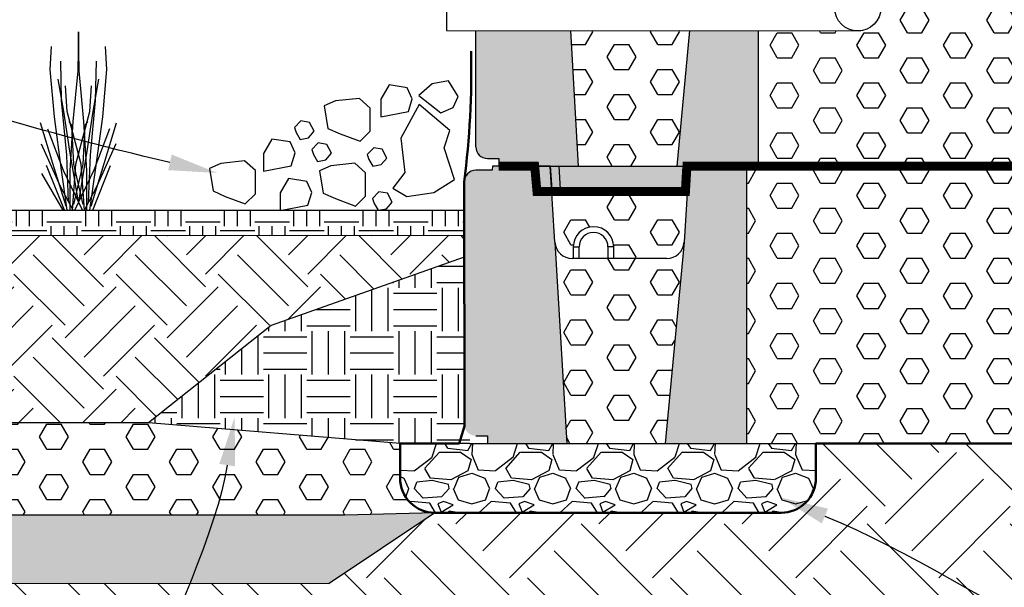
# Model space of a CAD drawing. Units: inches. Extents: x 2993 to 6578, y -57 to 1726.
# Drawn here: x 4276 to 4361, y -6 to 43 of the extents above; entities that cross this region are included whole.
import ezdxf
from ezdxf import colors
from ezdxf.entities.mleader import LeaderData, LeaderLine
from ezdxf.math import Vec2, Vec3

# ---------------------------------------------------------------- set-up
doc = ezdxf.new("R2010")
doc.units = ezdxf.units.IN
doc.header["$MEASUREMENT"] = 0
for name, color, linetype in [('C-DETL-LW01-N', 7, 'Continuous'), ('DIM', 7, 'Continuous'), ('Hatch', 8, 'Continuous')]:
    doc.layers.add(name, color=color, linetype=linetype)
doc.styles.add('ROMANS', font='romans', dxfattribs={"height": 1.2})
doc.linetypes.add('FENCE 3', pattern='A,0.465492,-0.011873,["X",ROMANS,S=0.12,R=0,X=0,Y=-0.06],-0.127516,0.464813', length=1.069694)

msp = doc.modelspace()

# ---------------------------------------------------------------- hatches: boundary and pattern name
at = {"true_color": 0x939598}
h = msp.add_hatch(dxfattribs=at)
h.set_pattern_fill('HEX', color=252, scale=10)
h.set_pattern_definition([(0, (-1917.1588, -923.4846), (0, 2.1650635), [1.25, -2.5]), (120, (-1917.1588, -923.4846), (-1.875, -1.08253175), [1.25, -2.5]), (60, (-1915.9088, -923.4846), (-1.875, 1.08253175), [1.25, -2.5])])
edge = h.paths.add_edge_path()
edge.add_line((4442.433, 78.544), (4440.519, 69.863))
edge.add_line((4440.519, 69.863), (4426.64, 60.59))
edge.add_line((4426.64, 60.59), (4419.227, 23.321))
edge.add_line((4419.227, 23.321), (4411.699, 12.054))
edge.add_line((4411.699, 12.054), (4398.658, 6.652))
edge.add_line((4398.658, 6.652), (4338.931, 6.652))
edge.add_line((4338.931, 6.652), (4338.931, 30.616))
edge.add_line((4338.931, 30.616), (4339.931, 30.616))
edge.add_line((4339.931, 30.616), (4339.932, 42.33))
edge.add_line((4339.932, 42.33), (4348.552, 42.304))
edge.add_arc((4348.555, 44.299), 1.995, 269.89915, 450.63682)
edge.add_line((4348.533, 46.294), (4339.933, 46.306))
edge.add_line((4339.933, 46.306), (4339.931, 54.58))
edge.add_line((4339.931, 54.58), (4340.931, 54.58))
edge.add_line((4340.931, 54.58), (4340.931, 78.544))
edge.add_line((4340.931, 78.544), (4442.433, 78.544))
h = msp.add_hatch(dxfattribs=at)
h.set_pattern_fill('HEX', color=252, scale=10)
edge = h.paths.add_edge_path()
edge.add_arc((4332.032, 24.126), 1.498, 270, 356.42367, ccw=False)
edge.add_line((4332.032, 22.628), (4323.863, 22.628))
edge.add_arc((4323.863, 24.126), 1.498, 183.57633, 270, ccw=False)
edge.add_line((4322.368, 24.032), (4323.382, 6.652))
edge.add_line((4323.382, 6.652), (4331.894, 6.652))
edge.add_line((4331.894, 6.652), (4333.527, 24.032))
edge = h.paths.add_edge_path()
edge.add_line((4333.814, 28.619), (4333.665, 28.619))
edge.add_line((4333.665, 28.619), (4333.653, 28.419))
edge.add_line((4333.653, 28.419), (4322.094, 28.419))
edge.add_line((4322.094, 28.419), (4322.368, 24.032))
edge.add_arc((4323.863, 24.126), 1.498, 183.57633, 273.47131)
edge.add_line((4323.953, 22.631), (4323.953, 23.627))
edge.add_arc((4325.701, 23.627), 1.747, 0, 180, ccw=False)
edge.add_line((4327.448, 23.627), (4327.448, 22.628))
edge.add_line((4327.448, 22.628), (4332.032, 22.628))
edge.add_arc((4332.032, 24.126), 1.498, 270, 356.42367)
edge.add_line((4333.527, 24.032), (4333.814, 28.619))
h.paths.add_polyline_path([(4333.994, 42.325), (4323.699, 42.328), (4324.382, 30.616), (4332.894, 30.616)])
edge = h.paths.add_edge_path()
edge.add_arc((4333.032, 48.09), 1.498, 270, 356.42367, ccw=False)
edge.add_line((4333.032, 46.592), (4324.863, 46.592))
edge.add_arc((4324.863, 48.09), 1.498, 183.57633, 270, ccw=False)
edge.add_line((4323.368, 47.996), (4323.465, 46.328))
edge.add_line((4323.465, 46.328), (4334.369, 46.313))
edge.add_line((4334.369, 46.313), (4334.527, 47.996))
edge = h.paths.add_edge_path()
edge.add_line((4334.814, 52.583), (4334.665, 52.583))
edge.add_line((4334.665, 52.583), (4334.653, 52.383))
edge.add_line((4334.653, 52.383), (4323.094, 52.383))
edge.add_line((4323.094, 52.383), (4323.368, 47.996))
edge.add_arc((4324.863, 48.09), 1.498, 183.57633, 273.47131)
edge.add_line((4324.953, 46.595), (4324.953, 47.591))
edge.add_arc((4326.701, 47.591), 1.747, 0, 180, ccw=False)
edge.add_line((4328.448, 47.591), (4328.448, 46.592))
edge.add_line((4328.448, 46.592), (4333.032, 46.592))
edge.add_arc((4333.032, 48.09), 1.498, 270, 356.42367)
edge.add_line((4334.527, 47.996), (4334.814, 52.583))
edge = h.paths.add_edge_path()
edge.add_arc((4334.032, 72.054), 1.498, 270, 356.42367, ccw=False)
edge.add_line((4334.032, 70.556), (4325.863, 70.556))
edge.add_arc((4325.863, 72.054), 1.498, 248.03009, 270, ccw=False)
edge.add_line((4325.302, 70.665), (4324.444, 70.657))
edge.add_line((4324.444, 70.657), (4325.382, 54.58))
edge.add_line((4325.382, 54.58), (4333.894, 54.58))
edge.add_line((4333.894, 54.58), (4335.527, 71.96))
edge = h.paths.add_edge_path()
edge.add_line((4335.814, 76.547), (4324.081, 76.547))
edge.add_line((4324.081, 76.547), (4324.168, 75.155))
edge.add_line((4324.168, 75.155), (4330.636, 75.212))
edge.add_arc((4330.656, 72.962), 2.25, -89.49248, 90.50752, ccw=False)
edge.add_line((4330.676, 70.712), (4330.677, 70.556))
edge.add_line((4330.677, 70.556), (4334.032, 70.556))
edge.add_arc((4334.032, 72.054), 1.498, 270, 356.42367)
edge.add_line((4335.527, 71.96), (4335.814, 76.547))
h = msp.add_hatch(color=8)
h.dxf.hatch_style = 1
h.paths.add_polyline_path([(4339.931, 42.32), (4333.994, 42.325), (4332.894, 30.616), (4339.931, 30.616)])
edge = h.paths.add_edge_path()
edge.add_line((4323.698, 42.333), (4315.522, 42.34))
edge.add_line((4315.522, 42.34), (4315.52, 32.269))
edge.add_arc((4316.52, 32.269), 1, 180, 270)
edge.add_line((4316.52, 31.269), (4317.52, 31.269))
edge.add_line((4317.52, 31.269), (4317.52, 30.616))
edge.add_line((4317.52, 30.616), (4324.382, 30.616))
edge.add_line((4324.382, 30.616), (4323.698, 42.333))
edge = h.paths.add_edge_path()
edge.add_line((4315.52, 46.338), (4323.465, 46.328))
edge.add_line((4323.465, 46.328), (4323.368, 47.996))
edge.add_line((4323.368, 47.996), (4322.956, 54.58))
edge.add_line((4322.956, 54.58), (4318.214, 54.58))
edge.add_line((4318.214, 54.58), (4317.964, 54.58))
edge.add_line((4317.964, 54.58), (4317.933, 54.214))
edge.add_line((4317.933, 54.214), (4316.52, 54.214))
edge.add_arc((4316.52, 53.214), 1, 90, 180)
edge.add_line((4315.52, 53.214), (4315.52, 46.338))
h.paths.add_polyline_path([(4334.369, 46.313), (4339.931, 46.306), (4339.931, 54.58), (4334.938, 54.58), (4334.527, 47.996)])
h = msp.add_hatch(color=8)
h.dxf.hatch_style = 1
h.paths.add_polyline_path([(4314.52, 8.305, 0.414214), (4315.52, 7.305), (4316.52, 7.305), (4316.52, 6.652), (4323.382, 6.652), (4322.368, 24.032), (4321.956, 30.616), (4317.214, 30.616), (4316.964, 30.616), (4316.933, 30.25), (4315.52, 30.25, 0.414214), (4314.52, 29.25)])
h.paths.add_polyline_path([(4331.894, 6.652), (4338.931, 6.652), (4338.931, 30.616), (4333.938, 30.616), (4333.527, 24.032)])
h = msp.add_hatch(color=8)
h.dxf.hatch_style = 1
h.paths.add_polyline_path([(4333.465, 30.616), (4322.734, 30.616), (4322.841, 28.619), (4333.347, 28.619)])
h.paths.add_polyline_path([(4333.935, 30.616), (4333.465, 30.616), (4333.347, 28.619), (4333.795, 28.619)])
h.paths.add_polyline_path([(4322.734, 30.616), (4321.956, 30.616), (4322.096, 28.619), (4322.137, 28.619), (4322.841, 28.619)])
h = msp.add_hatch(dxfattribs=at)
h.set_pattern_fill('HEX', color=252, scale=10)
h.set_pattern_definition([(0, (438.4087, 1.8056), (0, 2.1650635), [1.25, -2.5]), (120, (438.4087, 1.8056), (-1.875, -1.0825318), [1.25, -2.5]), (60, (439.6587, 1.8056), (-1.875, 1.0825318), [1.25, -2.5])])
edge = h.paths.add_edge_path(flags=16)
edge.add_arc((4249.09, 4.679), 2.103, 0, 360)
edge = h.paths.add_edge_path()
edge.add_line((4251.193, 8.435), (4251.193, 4.679))
edge.add_arc((4249.09, 4.679), 2.103, 0, 180)
edge.add_line((4246.988, 4.679), (4246.988, 8.435))
edge.add_line((4246.988, 8.435), (4231.275, 8.435))
edge.add_line((4231.275, 8.435), (4231.27, 0.453))
edge.add_line((4231.27, 0.453), (4304.179, 0.453))
edge.add_line((4304.179, 0.453), (4311.967, 0.652))
edge.add_arc((4311.967, 3.652), 3, 180, 270, ccw=False)
edge.add_line((4308.967, 3.652), (4308.967, 6.652))
edge.add_line((4308.967, 6.652), (4287.211, 8.435))
edge.add_line((4287.211, 8.435), (4251.193, 8.435))
at = {"layer": 'Hatch'}
h = msp.add_hatch(dxfattribs=at)
h.set_pattern_fill('EARTH', color=256, scale=35, angle=45, style=0)
h.set_pattern_definition([(45, (-1163.418, -1044.412), (0, 12.374369), [8.75, -8.75]), (45, (-1165.738, -1042.092), (0, 12.374369), [8.75, -8.75]), (45, (-1168.058, -1039.771), (0, 12.374369), [8.75, -8.75]), (135, (-1168.058, -1038.225), (-12.374369, 9e-16), [8.75, -8.75]), (135, (-1165.738, -1035.904), (-12.374369, 9e-16), [8.75, -8.75]), (135, (-1163.418, -1033.584), (-12.374369, 9e-16), [8.75, -8.75])])
edge = h.paths.add_edge_path()
edge.add_line((4468.21, 115.401), (4450.556, 115.401))
edge.add_line((4450.556, 115.401), (4440.519, 69.863))
edge.add_line((4440.519, 69.863), (4426.64, 60.59))
edge.add_line((4426.64, 60.59), (4419.227, 23.321))
edge.add_line((4419.227, 23.321), (4411.699, 12.054))
edge.add_line((4411.699, 12.054), (4398.658, 6.652))
edge.add_line((4398.658, 6.652), (4344.931, 6.652))
edge.add_line((4344.931, 6.652), (4344.931, 3.652))
edge.add_arc((4341.931, 3.652), 3, -90, 0, ccw=False)
edge.add_line((4341.931, 0.652), (4311.967, 0.652))
edge.add_arc((4312.033, 0.07), 0.586, 96.48596, 151.01404)
edge.add_line((4311.521, 0.354), (4302.834, -5.45))
edge.add_line((4302.834, -5.45), (4238.495, -5.409))
edge.add_line((4238.495, -5.409), (4231.275, -5.404))
edge.add_line((4231.275, -5.404), (4231.275, -12.336))
edge.add_line((4231.275, -12.336), (4397.877, -12.323))
edge.add_line((4397.877, -12.323), (4439.271, 16.064))
edge.add_line((4439.271, 16.064), (4468.21, 115.401))
h = msp.add_hatch(dxfattribs=at)
h.set_pattern_fill('EARTH', color=256, scale=25, angle=45)
h.set_pattern_definition([(45, (438.409, 3.604), (0, 8.838835), [6.25, -6.25]), (45, (436.7514, 5.2616), (0, 8.838835), [6.25, -6.25]), (45, (435.094, 6.919), (0, 8.838835), [6.25, -6.25]), (135, (435.094, 8.024), (-8.838835, 9e-16), [6.25, -6.25]), (135, (436.7514, 9.681), (-8.838835, 9e-16), [6.25, -6.25]), (135, (438.409, 11.338), (-8.838835, 9e-16), [6.25, -6.25])])
h.paths.add_polyline_path([(4246.988, 8.409), (4246.988, 24.601), (4231.275, 24.59), (4231.275, 8.399)])
edge = h.paths.add_edge_path()
edge.add_line((4251.193, 24.603), (4251.193, 8.412))
edge.add_line((4251.193, 8.412), (4287.211, 8.435))
edge.add_line((4287.211, 8.435), (4297.826, 16.846))
edge.add_arc((-394.348, 13342.873), 14127.968, 289.397469, 289.4692649)
edge.add_arc((4343.286, 24.769), 28.838, 180.24835, 184.04315, ccw=False)
edge.add_line((4314.449, 24.644), (4251.193, 24.603))
h = msp.add_hatch(dxfattribs=at)
h.set_pattern_fill('EARTH', color=256, scale=12, style=0)
h.set_pattern_definition([(0, (438.4087, 1.8056), (3, 3), [3, -3]), (0, (438.4087, 2.9306), (3, 3), [3, -3]), (0, (438.4087, 4.0556), (3, 3), [3, -3]), (90, (438.7837, 4.4306), (-3, 3), [3, -3]), (90, (439.9087, 4.4306), (-3, 3), [3, -3]), (90, (441.0337, 4.4306), (-3, 3), [3, -3])])
h.paths.add_polyline_path([(4246.988, 24.601), (4246.988, 26.803), (4231.275, 26.803), (4231.275, 24.59)])
h.paths.add_polyline_path([(4251.193, 26.803), (4251.193, 24.603), (4314.52, 24.644), (4314.52, 26.803), (4307.088, 26.803), (4307.08, 26.801), (4307.079, 26.803), (4298.794, 26.803), (4298.606, 26.766), (4298.606, 26.803), (4259.023, 26.803), (4259.018, 26.797), (4258.973, 26.803), (4254.619, 26.803), (4254.617, 26.798), (4254.615, 26.803)])
h = msp.add_hatch(dxfattribs=at)
h.set_pattern_fill('EARTH', color=256, scale=15, style=0)
h.set_pattern_definition([(0, (438.4087, 1.8056), (3.75, 3.75), [3.75, -3.75]), (0, (438.4087, 3.212), (3.75, 3.75), [3.75, -3.75]), (0, (438.4087, 4.618), (3.75, 3.75), [3.75, -3.75]), (90, (438.8775, 5.087), (-3.75, 3.75), [3.75, -3.75]), (90, (440.2837, 5.087), (-3.75, 3.75), [3.75, -3.75]), (90, (441.69, 5.087), (-3.75, 3.75), [3.75, -3.75])])
edge = h.paths.add_edge_path()
edge.add_line((4308.964, 6.647), (4314.964, 6.647))
edge.add_line((4314.964, 6.647), (4315.015, 7.259))
edge.add_line((4315.015, 7.259), (4314.517, 7.3))
edge.add_line((4314.517, 7.3), (4314.52, 22.736))
edge.add_line((4314.52, 22.736), (4297.826, 16.847))
edge.add_line((4297.826, 16.847), (4287.211, 8.435))
edge.add_line((4287.211, 8.435), (4308.967, 6.65))
edge.add_arc((4308.527, 5.982), 0.8, 56.67473, 123.39963)
edge.add_line((4308.087, 6.65), (4308.964, 6.647))
h = msp.add_hatch(dxfattribs=at)
h.set_pattern_fill('GRAVEL', color=256, scale=7)
h.set_pattern_definition([(228.012788, (295.17197, -1026.3024), (-56, -63), [0.941752, -93.233616]), (184.969741, (294.54197, -1027.0024), (84, 7), [1.616076, -159.991473]), (132.510447, (292.93197, -1027.1424), (70, -77), [1.139516, -112.812228]), (267.273689, (290.20197, -1028.8924), (7, 140), [1.471666, -145.694906]), (292.833654, (290.13197, -1030.3624), (-35, 84), [1.443085, -142.865612]), (357.273689, (290.69197, -1031.6924), (-140, 7), [1.471666, -145.694906]), (37.6942405, (292.16197, -1031.76241), (-91, -70), [1.946203, -192.67394]), (72.2553284, (293.70197, -1030.57241), (49, 154), [1.837416, -181.90425]), (121.429566, (294.26197, -1028.8224), (-56, 91), [1.47665, -146.188512]), (175.236358, (293.49197, -1027.5624), (77, -7), [1.685824, -82.605338]), (222.397438, (291.81197, -1027.42241), (-84, -77), [2.180136, -215.833625]), (138.814075, (297.13197, -1028.9624), (-49, 42), [0.744107, -73.666914]), (171.469234, (296.57197, -1028.4724), (91, -14), [1.415659, -140.15058]), (225, (295.172, -1028.2624), (-8e-16, -7), [0.989947, -8.909548]), (203.19859, (294.682, -1027.4224), (35, 14), [0.533106, -52.777306]), (291.80141, (294.192, -1027.6324), (-7, 21), [0.753921, -36.942233]), (30.963757, (294.472, -1028.3324), (21, 14), [1.224503, -39.59216]), (161.56505, (295.522, -1027.7024), (14, -7), [0.885437, -21.250507]), (16.38954, (290.13197, -1027.6324), (70, 21), [1.2404, -122.799916]), (70.346176, (291.32197, -1027.2824), (-28, -77), [1.040627, -103.021854]), (293.19859, (295.522, -1026.3024), (-14, 35), [1.066205, -52.244207]), (343.61046, (295.94197, -1027.2824), (-70, 21), [1.2404, -122.799916]), (339.443955, (290.132, -1031.9724), (-35, 14), [1.19616, -58.611866]), (294.77514, (291.25197, -1032.3924), (-35, 77), [1.002246, -99.222501]), (66.80141, (295.592, -1033.3024), (14, 35), [1.066205, -52.244207]), (17.354025, (296.01197, -1032.3224), (-91, -28), [1.173417, -116.167965]), (69.443955, (292.162, -1033.3024), (-14, -35), [0.59808, -59.209946]), (101.309932, (295.172, -1033.3024), (-7, 28), [0.35693, -35.336207]), (165.963757, (295.102, -1032.9524), (21, -7), [1.443085, -27.418654]), (186.009006, (293.70197, -1032.6024), (70, 7), [1.33735, -132.397462]), (303.69007, (294.472, -1028.9624), (-7, 14), [1.009554, -24.229305]), (353.1572266, (295.03197, -1029.80241), (119, -14), [1.762558, -174.492938]), (60.945396, (296.78197, -1030.0124), (-28, -49), [0.720692, -71.348719]), (90, (297.132, -1029.3824), (-7, 7), [0.42, -6.58]), (120.256437, (293.56197, -1032.3924), (28, -49), [0.972468, -96.27464]), (48.012788, (293.07197, -1031.5524), (56, 63), [1.883504, -92.291864]), (0, (294.332, -1030.1524), (7, 7), [1.82, -5.18]), (325.304846, (296.15197, -1030.1524), (70, -49), [1.106798, -109.57292]), (254.054604, (297.062, -1030.7824), (-7, -28), [1.019214, -49.941555]), (207.645975, (296.78197, -1031.7624), (-133, -70), [1.659455, -164.286319]), (175.426079, (295.31197, -1032.53241), (-91, 7), [1.755593, -173.803514])])
edge = h.paths.add_edge_path()
edge.add_arc((4341.931, 3.652), 3, 270, 360)
edge.add_line((4344.931, 3.652), (4344.931, 6.652))
edge.add_line((4344.931, 6.652), (4308.967, 6.652))
edge.add_line((4308.967, 6.652), (4308.967, 3.652))
edge.add_arc((4311.967, 3.652), 3, 180, 270)
edge.add_line((4311.967, 0.652), (4341.931, 0.652))
h = msp.add_hatch(dxfattribs=at)
h.set_pattern_fill('AR-SAND', color=256)
h.set_pattern_definition([(37.5, (438.4087, 1.8056), (-0.06299336, 1.9268238), [0, -1.52, 0, -1.7, 0, -1.625]), (7.5, (438.4087, 1.8056), (1.7697767, 2.822146), [0, -0.82, 0, -1.37, 0, -0.525]), (327.5, (437.1787, 1.8056), (3.11414186, 0.00565905), [0, -0.5, 0, -1.8, 0, -2.35]), (317.5, (437.1787, 1.8056), (3.0061266, 0.8776756), [0, -0.25, 0, -1.18, 0, -1.35])])
h.paths.add_polyline_path([(4311.967, 0.652), (4304.179, 0.453), (4231.27, 0.453), (4231.266, -5.404), (4302.834, -5.45)])

# ---------------------------------------------------------------- linework, layer by layer
at = {"color": 7, "linetype": 'Continuous'}
for p, q in [((4315.52, 32.269), (4315.52, 42.34)), ((4339.931, 42.32), (4339.931, 30.616)), ((4316.52, 31.269), (4317.52, 31.269)), ((4317.52, 31.269), (4317.52, 30.616)), ((4317.214, 30.616), (4316.964, 30.616)), ((4321.956, 30.616), (4317.214, 30.616)), ((4317.52, 30.616), (4339.931, 30.616)), ((4322.368, 24.032), (4321.956, 30.616)), ((4321.956, 30.616), (4322.096, 28.619)), ((4322.841, 28.619), (4322.734, 30.616)), ((4333.347, 28.619), (4333.465, 30.616)), ((4333.938, 30.616), (4333.527, 24.032)), ((4333.795, 28.619), (4333.935, 30.616)), ((4338.931, 30.616), (4333.938, 30.616)), ((4338.931, 30.616), (4338.931, 6.652)), ((4338.931, 30.616), (4338.931, 6.652)), ((4322.137, 28.619), (4322.096, 28.619)), ((4322.841, 28.619), (4322.137, 28.619)), ((4333.347, 28.619), (4322.841, 28.619)), ((4333.754, 28.619), (4333.347, 28.619)), ((4333.795, 28.619), (4333.754, 28.619)), ((4323.953, 23.627), (4323.953, 22.628)), ((4323.953, 23.627), (4324.453, 23.627)), ((4324.453, 22.628), (4324.453, 23.627)), ((4326.949, 23.627), (4326.949, 22.628)), ((4327.448, 23.627), (4326.949, 23.627)), ((4327.448, 22.628), (4327.448, 23.627)), ((4332.032, 22.628), (4323.863, 22.628)), ((4314.967, 6.652), (4317.214, 6.652)), ((4314.967, 6.652), (4317.214, 6.652)), ((4316.52, 6.652), (4338.931, 6.652)), ((4317.214, 6.652), (4320.693, 6.652))]:
    msp.add_line(p, q, dxfattribs=at)
for p, q in [((4323.698, 42.333), (4324.382, 30.616)), ((4333.994, 42.325), (4332.894, 30.616)), ((4316.933, 30.25), (4315.52, 30.25)), ((4316.964, 30.616), (4316.933, 30.25)), ((4314.52, 8.305), (4314.52, 29.25)), ((4314.52, 29.25), (4314.52, 29.25)), ((4322.368, 24.032), (4323.382, 6.652)), ((4333.527, 24.032), (4331.894, 6.652)), ((4315.52, 7.305), (4316.52, 7.305)), ((4316.52, 7.305), (4316.52, 6.652)), ((4314.967, 6.652), (4308.967, 6.652)), ((4314.967, 6.652), (4308.967, 6.652)), ((4338.931, 6.652), (4344.931, 6.652))]:
    msp.add_line(p, q)
for points in [[(4344.931, 6.652), (4386.931, 6.652), (4398.658, 6.652), (4411.699, 12.054), (4419.227, 23.321), (4426.64, 60.59), (4440.519, 69.863), (4450.556, 115.401)], [(4348.575, 46.294), (4312.995, 46.342), (4312.995, 42.342), (4348.825, 42.313)], [(4307.3, 36.39), (4307.3, 34.862), (4309.694, 35.325), (4310.027, 36.436), (4309.592, 37.377), (4308.024, 37.625), (4307.3, 36.39)], [(4311.74, 37.721), (4310.584, 36.723), (4312.498, 35.213), (4313.557, 35.686), (4313.986, 36.63), (4313.149, 37.98), (4311.74, 37.721)], [(4303.782, 33.407), (4305.511, 32.77), (4306.39, 33.62), (4306.39, 35.631), (4305.455, 36.467), (4303.399, 36.254), (4302.407, 35.815), (4302.733, 33.875), (4303.782, 33.407)], [(4309.047, 33.03), (4309.377, 30.064), (4308.341, 28.699), (4309.542, 27.993), (4311.897, 28.323), (4313.664, 29.452), (4312.792, 32.206), (4313.263, 33.689), (4310.625, 35.948), (4309.047, 33.03)], [(4299.971, 33.518), (4300.328, 32.923), (4301.049, 33.057), (4301.541, 33.627), (4301.127, 34.386), (4300.395, 34.515), (4299.842, 33.945), (4299.971, 33.518)], [(4297.17, 31.709), (4297.17, 30.181), (4299.564, 30.644), (4299.897, 31.755), (4299.462, 32.697), (4297.894, 32.945), (4297.17, 31.709)], [(4301.474, 31.618), (4301.831, 31.023), (4302.552, 31.157), (4303.044, 31.727), (4302.63, 32.486), (4301.898, 32.615), (4301.345, 32.045), (4301.474, 31.618)], [(4306.262, 31.198), (4306.62, 30.604), (4307.341, 30.738), (4307.832, 31.307), (4307.419, 32.067), (4306.687, 32.195), (4306.133, 31.626), (4306.262, 31.198)], [(4293.853, 28), (4295.582, 27.363), (4296.461, 28.213), (4296.461, 30.224), (4295.526, 31.059), (4293.471, 30.847), (4292.479, 30.408), (4292.804, 28.468), (4293.853, 28)], [(4303.373, 27.802), (4305.102, 27.164), (4305.981, 28.014), (4305.981, 30.025), (4305.046, 30.861), (4302.991, 30.649), (4301.998, 30.21), (4302.324, 28.269), (4303.373, 27.802)], [(4298.606, 28.294), (4298.606, 26.766), (4301, 27.229), (4301.333, 28.34), (4300.899, 29.281), (4299.33, 29.53), (4298.606, 28.294)], [(4306.722, 27.396), (4307.08, 26.801), (4307.801, 26.935), (4308.292, 27.505), (4307.879, 28.265), (4307.147, 28.393), (4306.593, 27.823), (4306.722, 27.396)], [(4251.193, 26.803), (4314.52, 26.803)], [(4251.193, 24.603), (4314.523, 24.644)], [(4314.52, 22.736), (4297.826, 16.847), (4287.211, 8.435)], [(4308.967, 6.652), (4287.211, 8.435), (4251.193, 8.435)], [(4311.967, 0.652), (4304.179, 0.453), (4231.275, 0.453)], [(4311.967, 0.652), (4302.834, -5.45)], [(4231.275, -5.404), (4302.834, -5.45)]]:
    msp.add_lwpolyline(points)
at = {"lineweight": 50}
msp.add_lwpolyline([(4417.875, 78.544), (4442.433, 78.544), (4440.519, 69.863), (4426.64, 60.59), (4419.227, 23.321), (4411.699, 12.054), (4398.658, 6.652), (4344.931, 6.652)], dxfattribs=at)
for points in [[(4308.967, 6.652), (4314.095, 6.652), (4314.534, 8.14), (4314.52, 29.25, 0.036579), (4315.113, 40.551), (4315.113, 40.551)], [(4344.931, 6.652), (4344.931, 3.652, -0.414214), (4341.931, 0.652), (4311.967, 0.652, -0.414214), (4308.967, 3.652), (4308.967, 6.652)]]:
    msp.add_lwpolyline(points, format="xyb", dxfattribs=at)
at = {"linetype": 'FENCE 3', "ltscale": 0.35, "const_width": 0.77, "flags": 128}
msp.add_lwpolyline([(4317.504, 30.616), (4320.61, 30.616), (4320.809, 28.419), (4333.653, 28.419), (4333.786, 30.616), (4339.931, 30.616), (4411.52, 30.616)], dxfattribs=at)
msp.add_circle((4348.55, 44.294), 2)
at = {"color": 7, "linetype": 'Continuous'}
for centre, radius, start, end in [((4316.52, 32.269), 1, 180, 270), ((4325.701, 23.627), 1.747, 0, 180), ((4325.701, 23.627), 1.248, 0, 180), ((4323.863, 24.126), 1.498, 183.57633, 270), ((4332.032, 24.126), 1.498, 270, 356.42367)]:
    msp.add_arc(centre, radius, start, end, dxfattribs=at)
msp.add_arc((4315.52, 29.25), 1, 90, 180)
at = {"layer": 'C-DETL-LW01-N'}
for p, q in [((4281.121, 38.85), (4281.176, 42.208)), ((4281.203, 38.85), (4281.149, 42.208)), ((4278.719, 38.96), (4278.828, 40.952)), ((4283.606, 38.96), (4283.496, 40.952)), ((4279.702, 36.284), (4279.62, 39.697)), ((4282.623, 36.284), (4282.705, 39.697)), ((4279.074, 34.865), (4278.719, 38.96)), ((4280.712, 34.455), (4281.121, 38.85)), ((4281.613, 34.455), (4281.203, 38.85)), ((4283.251, 34.865), (4283.606, 38.96)), ((4279.893, 35.329), (4279.402, 38.113)), ((4280.193, 35.329), (4280.03, 37.54)), ((4282.131, 35.329), (4282.295, 37.54)), ((4282.432, 35.329), (4282.923, 38.113)), ((4280.139, 31.562), (4279.702, 36.284)), ((4282.186, 31.562), (4282.623, 36.284)), ((4280.412, 31.917), (4279.893, 35.329)), ((4281.394, 30.77), (4280.193, 35.329)), ((4280.93, 30.77), (4282.131, 35.329)), ((4281.913, 31.917), (4282.432, 35.329)), ((4278.938, 30.825), (4277.873, 34.346)), ((4279.702, 30.251), (4279.074, 34.865)), ((4280.575, 34.128), (4280.357, 34.455)), ((4280.439, 30.197), (4280.712, 34.455)), ((4280.767, 30.77), (4280.575, 34.128)), ((4281.558, 30.77), (4281.749, 34.128)), ((4281.886, 30.197), (4281.613, 34.455)), ((4281.749, 34.128), (4281.968, 34.455)), ((4282.623, 30.251), (4283.251, 34.865)), ((4283.387, 30.825), (4284.452, 34.346)), ((4278.474, 33.828), (4279.838, 30.251)), ((4283.851, 33.828), (4282.486, 30.251)), ((4277.928, 32.545), (4279.565, 28.887)), ((4284.397, 32.545), (4282.759, 28.887)), ((4280.302, 27.522), (4280.139, 31.562)), ((4281.149, 27.522), (4280.412, 31.917)), ((4281.176, 27.522), (4281.913, 31.917)), ((4282.022, 27.522), (4282.186, 31.562)), ((4279.935, 26.803), (4278.392, 30.661)), ((4280.084, 27.14), (4278.938, 30.825)), ((4280.642, 26.803), (4280.93, 30.77)), ((4281.558, 27.303), (4280.767, 30.77)), ((4280.767, 27.303), (4281.558, 30.77)), ((4281.683, 26.803), (4281.394, 30.77)), ((4282.241, 27.14), (4283.387, 30.825)), ((4282.39, 26.803), (4283.933, 30.661)), ((4279.837, 26.803), (4277.982, 29.979)), ((4280.188, 26.803), (4279.702, 30.251)), ((4279.838, 30.251), (4281.504, 26.785)), ((4280.439, 26.803), (4280.439, 30.197)), ((4282.486, 30.251), (4280.821, 26.785)), ((4281.886, 26.803), (4281.886, 30.197)), ((4282.136, 26.803), (4282.623, 30.251)), ((4279.565, 28.887), (4280.657, 26.839)), ((4282.759, 28.887), (4281.667, 26.839))]:
    msp.add_line(p, q, dxfattribs=at)

# ---------------------------------------------------------------- leaders
at = {"layer": 'DIM'}
ml = msp.add_multileader_mtext('Standard', dxfattribs=at)
ml.set_content('RIP-RAP PROTECTION', color=256)
ml.set_leader_properties(linetype='ByLayer', lineweight=-1)
ml.build(insert=Vec2(0, 0))
ml.multileader.update_dxf_attribs({"leader_type": 2, "text_left_attachment_type": 2, "text_right_attachment_type": 2, "arrow_head_size": 4.2})
ctx = ml.context
ctx.base_point, ctx.char_height, ctx.arrow_head_size, ctx.landing_gap_size, ctx.plane_origin = Vec3(4165.59, 46.892), 2.8, 4.2, 2.3, Vec3(4242.574, 35.81)
ctx.left_attachment, ctx.right_attachment, ctx.text_align_type = 2, 2, 2
notes = []
notes.append((ctx, [(1, (1, 1, 0), (4225.79, 46.892), (-1, 0), 8, [(0, [(4293.168, 30.021)], 0, [])])]))
ctx.mtext.insert, ctx.mtext.alignment, ctx.mtext.flow_direction = Vec3(4215.49, 48.292), 3, 5
ml = msp.add_multileader_mtext('Standard', dxfattribs=at)
ml.set_content('COMPACTED IMPERVIOUS \\PMATERIALS AT TOE  OF WALL', color=256)
ml.set_leader_properties(linetype='ByLayer', lineweight=-1)
ml.build(insert=Vec2(0, 0))
ml.multileader.update_dxf_attribs({"leader_type": 2, "text_left_attachment_type": 2, "text_right_attachment_type": 2, "arrow_head_size": 4.2})
ctx = ml.context
ctx.base_point, ctx.char_height, ctx.arrow_head_size, ctx.landing_gap_size, ctx.plane_origin = Vec3(4288.834, -28.8), 2.8, 4.2, 2.3, Vec3(4313.321, -97.412)
ctx.left_attachment, ctx.right_attachment = 2, 2
notes.append((ctx, [(0, (1, 1, 0), (4280.834, -28.8), (1, 0), 8, [(0, [(4294.664, 8.922)], 0, [])])]))
ctx.mtext.insert, ctx.mtext.flow_direction = Vec3(4291.134, -25.066), 5
ml = msp.add_multileader_mtext('Standard', dxfattribs=at)
ml.set_content('COMPACTED GRAVEL LEVELING PAD', color=256)
ml.set_leader_properties(linetype='ByLayer', lineweight=-1)
ml.build(insert=Vec2(0, 0))
ml.multileader.update_dxf_attribs({"leader_type": 2, "text_left_attachment_type": 2, "text_right_attachment_type": 2, "arrow_head_size": 4.2})
ctx = ml.context
ctx.base_point, ctx.char_height, ctx.arrow_head_size, ctx.landing_gap_size, ctx.plane_origin = Vec3(4389.511, -17.811), 2.8, 4.2, 2.3, Vec3(4586.737, -65.275)
ctx.left_attachment, ctx.right_attachment = 2, 2
notes.append((ctx, [(0, (1, 1, 0), (4381.511, -17.811), (1, 0), 8, [(0, [(4341.832, 1.982)], 0, [])])]))
ctx.mtext.insert, ctx.mtext.flow_direction = Vec3(4391.811, -16.411), 5
for ctx, leaders in notes:
    for number, flags, end, landing, length, lines in leaders:
        leader = LeaderData()
        leader.index, (leader.has_last_leader_line, leader.has_dogleg_vector, leader.attachment_direction) = number, flags
        leader.last_leader_point, leader.dogleg_vector, leader.dogleg_length = Vec3(end), Vec3(landing), length
        for number, points, colour, breaks in lines:
            line = LeaderLine()
            line.index, line.vertices, line.color, line.breaks = number, Vec3.list(points), colors.encode_raw_color(colour), breaks
            leader.lines.append(line)
        ctx.leaders.append(leader)

doc.saveas('drawing.dxf')
